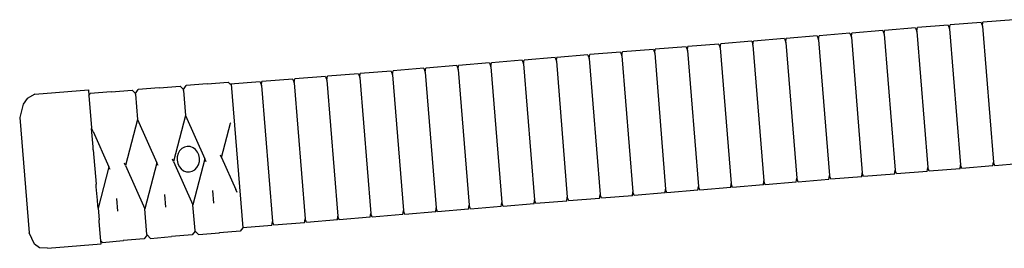
# Model space of a CAD drawing. Units: centimetres. Extents: x 92 to 199, y 88 to 136.
# Drawn here: x 92 to 119, y 103 to 109 of the extents above; entities that cross this region are included whole.
import ezdxf

# ---------------------------------------------------------------- set-up
doc = ezdxf.new("R2010")
doc.units = ezdxf.units.CM
doc.layers.add('Edges', color=7, linetype='Continuous')

# ---------------------------------------------------------------- blocks, each defined once
blk = doc.blocks.new('Katana fr')
at = {"layer": 'Edges'}
for p, q in [((-23.384, 12.058), (-24.206, 11.99)), ((-23.384, 12.058), (-23.348, 11.957)), ((-23.348, 11.957), (-23.334, 12.062)), ((-22.511, 12.129), (-23.334, 12.062)), ((-22.511, 12.129), (-22.476, 12.029)), ((-22.476, 12.029), (-22.462, 12.133)), ((-21.639, 12.201), (-22.462, 12.133)), ((-21.639, 12.201), (-21.603, 12.101)), ((-21.603, 12.101), (-21.589, 12.205)), ((-21.603, 12.101), (-21.312, 8.492)), ((-20.767, 12.273), (-21.589, 12.205)), ((-26, 11.843), (-26.822, 11.775)), ((-26, 11.843), (-25.964, 11.742)), ((-25.964, 11.742), (-25.95, 11.847)), ((-25.128, 11.914), (-25.95, 11.847)), ((-25.128, 11.914), (-25.092, 11.814)), ((-25.092, 11.814), (-25.078, 11.918)), ((-25.092, 11.814), (-24.8, 8.206)), ((-24.256, 11.986), (-25.078, 11.918)), ((-24.256, 11.986), (-24.22, 11.886)), ((-24.22, 11.886), (-24.206, 11.99)), ((-24.22, 11.886), (-23.928, 8.277)), ((-23.348, 11.957), (-23.056, 8.349)), ((-22.476, 12.029), (-22.184, 8.421)), ((-29.489, 11.556), (-30.311, 11.488)), ((-29.489, 11.556), (-29.453, 11.455)), ((-29.453, 11.455), (-29.439, 11.56)), ((-28.617, 11.627), (-29.439, 11.56)), ((-28.617, 11.627), (-28.581, 11.527)), ((-28.581, 11.527), (-28.567, 11.632)), ((-27.744, 11.699), (-28.567, 11.632)), ((-27.744, 11.699), (-27.709, 11.599)), ((-27.709, 11.599), (-27.695, 11.703)), ((-27.709, 11.599), (-27.417, 7.99)), ((-26.872, 11.771), (-27.695, 11.703)), ((-26.872, 11.771), (-26.836, 11.67)), ((-26.836, 11.67), (-26.822, 11.775)), ((-26.836, 11.67), (-26.545, 8.062)), ((-25.964, 11.742), (-25.673, 8.134)), ((-32.977, 11.269), (-33.8, 11.201)), ((-32.977, 11.269), (-32.941, 11.169)), ((-32.941, 11.169), (-32.927, 11.273)), ((-32.105, 11.341), (-32.927, 11.273)), ((-32.105, 11.341), (-32.069, 11.24)), ((-32.069, 11.24), (-32.055, 11.345)), ((-31.233, 11.412), (-32.055, 11.345)), ((-31.233, 11.412), (-31.197, 11.312)), ((-31.197, 11.312), (-31.183, 11.416)), ((-31.197, 11.312), (-30.906, 7.704)), ((-30.361, 11.484), (-31.183, 11.416)), ((-30.361, 11.484), (-30.325, 11.384)), ((-30.325, 11.384), (-30.311, 11.488)), ((-30.325, 11.384), (-30.033, 7.775)), ((-29.453, 11.455), (-29.161, 7.847)), ((-28.581, 11.527), (-28.289, 7.919)), ((-35.594, 11.054), (-36.416, 10.986)), ((-35.594, 11.054), (-35.558, 10.953)), ((-35.558, 10.953), (-35.544, 11.058)), ((-34.722, 11.125), (-35.544, 11.058)), ((-34.722, 11.125), (-34.686, 11.025)), ((-34.686, 11.025), (-34.672, 11.13)), ((-34.686, 11.025), (-34.394, 7.417)), ((-33.849, 11.197), (-34.672, 11.13)), ((-33.849, 11.197), (-33.814, 11.097)), ((-33.814, 11.097), (-33.8, 11.201)), ((-33.814, 11.097), (-33.522, 7.489)), ((-32.941, 11.169), (-32.65, 7.56)), ((-32.069, 11.24), (-31.778, 7.632)), ((-39.082, 10.767), (-39.905, 10.699)), ((-39.082, 10.767), (-39.047, 10.667)), ((-39.047, 10.667), (-39.033, 10.771)), ((-38.21, 10.839), (-39.033, 10.771)), ((-38.21, 10.839), (-38.174, 10.738)), ((-38.174, 10.738), (-38.16, 10.843)), ((-37.338, 10.91), (-38.16, 10.843)), ((-37.338, 10.91), (-37.302, 10.81)), ((-37.302, 10.81), (-37.288, 10.914)), ((-37.302, 10.81), (-37.011, 7.202)), ((-36.466, 10.982), (-37.288, 10.914)), ((-36.466, 10.982), (-36.43, 10.882)), ((-36.43, 10.882), (-36.416, 10.986)), ((-36.43, 10.882), (-36.138, 7.273)), ((-35.558, 10.953), (-35.266, 7.345)), ((-43.512, 10.463), (-42.955, 10.511)), ((-42.864, 10.419), (-42.955, 10.511)), ((-42.864, 10.419), (-42.791, 10.524)), ((-42.234, 10.568), (-42.791, 10.524)), ((-42.236, 10.567), (-42.234, 10.568)), ((-42.234, 10.568), (-41.677, 10.616)), ((-41.62, 10.558), (-41.677, 10.616)), ((-40.827, 10.624), (-41.62, 10.558)), ((-41.615, 10.553), (-41.62, 10.558)), ((-41.597, 10.56), (-41.289, 6.747)), ((-40.827, 10.624), (-40.791, 10.523)), ((-40.791, 10.523), (-40.777, 10.628)), ((-40.791, 10.523), (-40.499, 6.915)), ((-39.955, 10.695), (-40.777, 10.628)), ((-39.955, 10.695), (-39.919, 10.595)), ((-39.919, 10.595), (-39.905, 10.699)), ((-39.919, 10.595), (-39.627, 6.987)), ((-39.047, 10.667), (-38.755, 7.058)), ((-38.174, 10.738), (-37.883, 7.13)), ((-46.816, 10.293), (-47.024, 10.179)), ((-46.816, 10.293), (-45.396, 10.409)), ((-45.396, 10.409), (-45.384, 10.263)), ((-45.384, 10.263), (-45.348, 10.314)), ((-45.384, 10.263), (-45.313, 9.4)), ((-44.791, 10.358), (-45.348, 10.314)), ((-44.793, 10.357), (-44.791, 10.358)), ((-44.791, 10.358), (-44.234, 10.405)), ((-44.142, 10.314), (-44.234, 10.405)), ((-44.142, 10.314), (-44.069, 10.419)), ((-44.142, 10.292), (-44.142, 10.314)), ((-44.142, 10.292), (-44.086, 9.621)), ((-43.512, 10.463), (-44.069, 10.419)), ((-43.514, 10.462), (-43.512, 10.463)), ((-42.863, 10.397), (-42.864, 10.419)), ((-42.863, 10.397), (-42.808, 9.726)), ((-47.131, 10.029), (-47.223, 9.675)), ((-47.024, 10.179), (-47.131, 10.029)), ((-42.808, 9.726), (-43.128, 8.505)), ((-42.808, 9.726), (-42.293, 8.574)), ((-47.223, 9.675), (-46.972, 6.612)), ((-44.086, 9.621), (-44.407, 8.4)), ((-44.086, 9.621), (-43.571, 8.469)), ((-41.85, 8.61), (-41.611, 9.522)), ((-41.611, 9.522), (-41.608, 9.533)), ((-45.313, 9.4), (-45.312, 9.387)), ((-45.27, 9.304), (-45.312, 9.387)), ((-45.271, 8.893), (-45.312, 9.387)), ((-45.27, 9.304), (-44.85, 8.364)), ((-45.265, 8.82), (-45.271, 8.893)), ((-45.265, 8.82), (-45.19, 7.907)), ((-43.009, 8.716), (-43.032, 8.632)), ((-42.967, 8.79), (-43.009, 8.716)), ((-42.91, 8.849), (-42.967, 8.79)), ((-42.84, 8.888), (-42.91, 8.849)), ((-42.764, 8.906), (-42.84, 8.888)), ((-42.685, 8.901), (-42.764, 8.906)), ((-42.611, 8.873), (-42.685, 8.901)), ((-42.544, 8.825), (-42.611, 8.873)), ((-42.491, 8.759), (-42.544, 8.825)), ((-42.454, 8.68), (-42.491, 8.759)), ((-42.437, 8.593), (-42.454, 8.68)), ((-41.85, 8.61), (-41.878, 8.673)), ((-44.407, 8.4), (-44.435, 8.463)), ((-44.407, 8.4), (-43.891, 7.248)), ((-43.571, 8.469), (-43.891, 7.248)), ((-43.539, 8.397), (-43.571, 8.469)), ((-43.128, 8.505), (-43.156, 8.568)), ((-43.128, 8.505), (-42.613, 7.353)), ((-43.032, 8.632), (-43.035, 8.544)), ((-43.035, 8.544), (-43.018, 8.457)), ((-43.018, 8.457), (-42.981, 8.378)), ((-42.293, 8.574), (-42.613, 7.353)), ((-42.505, 8.347), (-42.463, 8.421)), ((-42.463, 8.421), (-42.44, 8.505)), ((-42.44, 8.505), (-42.437, 8.593)), ((-42.261, 8.502), (-42.293, 8.574)), ((-41.85, 8.61), (-41.47, 7.762)), ((-22.198, 8.316), (-22.184, 8.421)), ((-22.148, 8.32), (-22.184, 8.421)), ((-21.326, 8.388), (-22.148, 8.32)), ((-21.326, 8.388), (-21.312, 8.492)), ((-21.276, 8.392), (-21.312, 8.492)), ((-20.454, 8.46), (-21.276, 8.392)), ((-44.85, 8.364), (-45.137, 7.267)), ((-44.817, 8.292), (-44.85, 8.364)), ((-42.981, 8.378), (-42.928, 8.312)), ((-42.928, 8.312), (-42.861, 8.263)), ((-42.861, 8.263), (-42.787, 8.236)), ((-42.787, 8.236), (-42.708, 8.23)), ((-42.708, 8.23), (-42.632, 8.248)), ((-42.632, 8.248), (-42.562, 8.288)), ((-42.562, 8.288), (-42.505, 8.347)), ((-25.687, 8.029), (-25.673, 8.134)), ((-25.637, 8.034), (-25.673, 8.134)), ((-24.814, 8.101), (-24.8, 8.206)), ((-24.765, 8.105), (-24.8, 8.206)), ((-23.942, 8.173), (-24.765, 8.105)), ((-23.942, 8.173), (-23.928, 8.277)), ((-23.892, 8.177), (-23.928, 8.277)), ((-23.07, 8.245), (-23.892, 8.177)), ((-23.07, 8.245), (-23.056, 8.349)), ((-23.02, 8.249), (-23.056, 8.349)), ((-22.198, 8.316), (-23.02, 8.249)), ((-45.184, 7.835), (-45.19, 7.907)), ((-28.303, 7.814), (-28.289, 7.919)), ((-28.253, 7.818), (-28.289, 7.919)), ((-27.431, 7.886), (-28.253, 7.818)), ((-27.431, 7.886), (-27.417, 7.99)), ((-27.381, 7.89), (-27.417, 7.99)), ((-26.559, 7.958), (-27.381, 7.89)), ((-26.559, 7.958), (-26.545, 8.062)), ((-26.509, 7.962), (-26.545, 8.062)), ((-25.687, 8.029), (-26.509, 7.962)), ((-24.814, 8.101), (-25.637, 8.034)), ((-45.155, 7.482), (-45.184, 7.835)), ((-43.334, 7.293), (-43.362, 7.628)), ((-42.056, 7.398), (-42.084, 7.734)), ((-41.435, 7.682), (-41.47, 7.762)), ((-31.792, 7.527), (-31.778, 7.632)), ((-31.742, 7.532), (-31.778, 7.632)), ((-30.92, 7.599), (-31.742, 7.532)), ((-30.92, 7.599), (-30.906, 7.704)), ((-30.87, 7.603), (-30.906, 7.704)), ((-30.047, 7.671), (-30.87, 7.603)), ((-30.047, 7.671), (-30.033, 7.775)), ((-29.998, 7.675), (-30.033, 7.775)), ((-29.175, 7.743), (-29.998, 7.675)), ((-29.175, 7.743), (-29.161, 7.847)), ((-29.125, 7.747), (-29.161, 7.847)), ((-28.303, 7.814), (-29.125, 7.747)), ((-45.144, 7.341), (-45.155, 7.482)), ((-45.137, 7.267), (-45.144, 7.341)), ((-44.613, 7.188), (-44.64, 7.523)), ((-42.557, 6.676), (-42.613, 7.353)), ((-35.28, 7.241), (-35.266, 7.345)), ((-35.23, 7.245), (-35.266, 7.345)), ((-34.408, 7.312), (-34.394, 7.417)), ((-34.358, 7.316), (-34.394, 7.417)), ((-33.536, 7.384), (-34.358, 7.316)), ((-33.536, 7.384), (-33.522, 7.489)), ((-33.486, 7.388), (-33.522, 7.489)), ((-32.664, 7.456), (-33.486, 7.388)), ((-32.664, 7.456), (-32.65, 7.56)), ((-32.614, 7.46), (-32.65, 7.56)), ((-31.792, 7.527), (-32.614, 7.46)), ((-45.137, 7.267), (-45.111, 6.953)), ((-43.836, 6.57), (-43.891, 7.248)), ((-37.897, 7.026), (-37.883, 7.13)), ((-37.847, 7.03), (-37.883, 7.13)), ((-37.025, 7.097), (-37.847, 7.03)), ((-37.025, 7.097), (-37.011, 7.202)), ((-36.975, 7.101), (-37.011, 7.202)), ((-36.152, 7.169), (-36.975, 7.101)), ((-36.152, 7.169), (-36.138, 7.273)), ((-36.103, 7.173), (-36.138, 7.273)), ((-35.28, 7.241), (-36.103, 7.173)), ((-34.408, 7.312), (-35.23, 7.245)), ((-45.109, 6.918), (-45.111, 6.953)), ((-45.08, 6.593), (-45.109, 6.918)), ((-40.513, 6.81), (-40.499, 6.915)), ((-40.463, 6.815), (-40.499, 6.915)), ((-39.641, 6.882), (-40.463, 6.815)), ((-39.641, 6.882), (-39.627, 6.987)), ((-39.591, 6.886), (-39.627, 6.987)), ((-38.769, 6.954), (-39.591, 6.886)), ((-38.769, 6.954), (-38.755, 7.058)), ((-38.719, 6.958), (-38.755, 7.058)), ((-37.897, 7.026), (-38.719, 6.958)), ((-46.826, 6.314), (-46.972, 6.612)), ((-45.066, 6.402), (-45.08, 6.593)), ((-43.835, 6.555), (-43.909, 6.45)), ((-43.835, 6.555), (-43.836, 6.57)), ((-43.835, 6.555), (-43.744, 6.464)), ((-42.63, 6.555), (-43.187, 6.511)), ((-42.557, 6.66), (-42.63, 6.555)), ((-42.557, 6.66), (-42.557, 6.676)), ((-42.557, 6.66), (-42.466, 6.569)), ((-42.466, 6.569), (-41.909, 6.616)), ((-41.352, 6.66), (-41.909, 6.616)), ((-41.909, 6.616), (-41.906, 6.618)), ((-41.289, 6.747), (-41.352, 6.66)), ((-40.513, 6.81), (-41.289, 6.747)), ((-46.698, 6.217), (-46.826, 6.314)), ((-46.479, 6.202), (-45.059, 6.319)), ((-45.066, 6.402), (-45.022, 6.358)), ((-45.059, 6.319), (-45.066, 6.402)), ((-45.022, 6.358), (-44.466, 6.406)), ((-43.909, 6.45), (-44.466, 6.406)), ((-44.466, 6.406), (-44.463, 6.407)), ((-43.744, 6.464), (-43.187, 6.511)), ((-43.187, 6.511), (-43.185, 6.512)), ((-46.479, 6.202), (-46.698, 6.217))]:
    blk.add_line(p, q, dxfattribs=at)

msp = doc.modelspace()

# ---------------------------------------------------------------- block references
msp.add_blockref('Katana fr', (139.542, 96.825))

doc.saveas('drawing.dxf')
